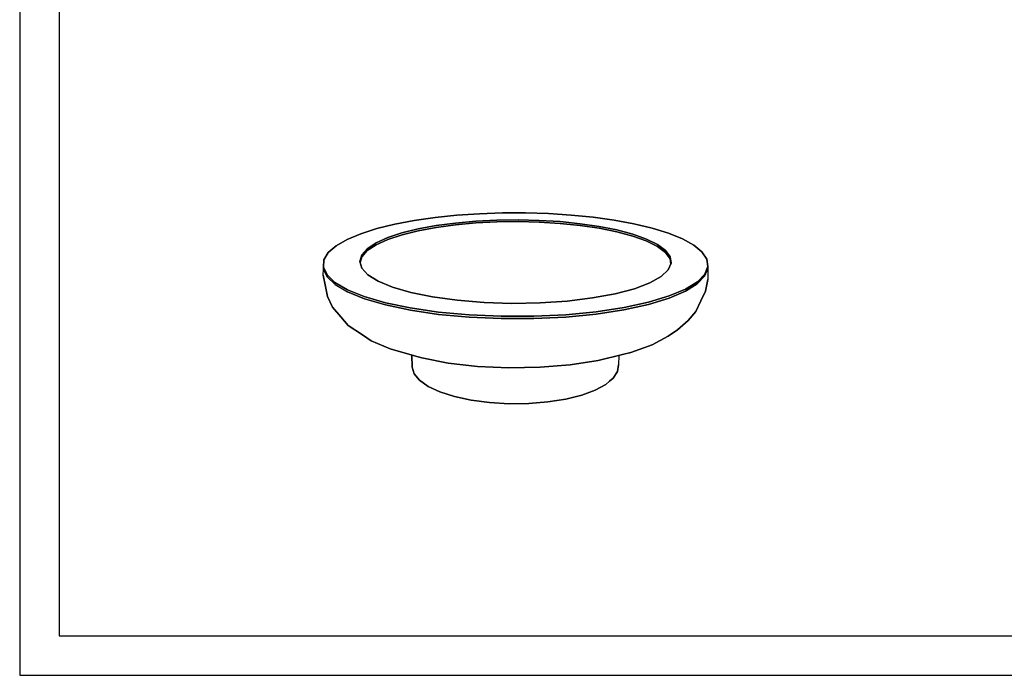
# Model space of a CAD drawing. Units: millimetres. Extents: x 77805 to 82805, y 43985 to 47985.
# Drawn here: x 77805 to 80305, y 43985 to 45649 of the extents above; entities that cross this region are included whole.
import ezdxf

# ---------------------------------------------------------------- set-up
doc = ezdxf.new("R2010")
doc.units = ezdxf.units.MM
doc.header["$MEASUREMENT"] = 0
doc.layers.add('Warstwa 1', color=7, linetype='Continuous')

# ---------------------------------------------------------------- blocks, each defined once
blk = doc.blocks.new('W3')
at = {"linetype": 'Continuous', "flags": 128}
for points in [[(86286.3, 48168.3), (86203.5, 48152.6)], [(86203.5, 48152.6), (86286.3, 48168.3)], [(86374.5, 48181), (86286.3, 48168.3)], [(86286.3, 48168.3), (86374.5, 48181)], [(86466.9, 48190.6), (86374.5, 48181)], [(86374.5, 48181), (86466.9, 48190.6)], [(86562.3, 48197), (86466.9, 48190.6)], [(86466.9, 48190.6), (86562.3, 48197)], [(86547.2, 48165.5), (86635.9, 48169.9)], [(86635.9, 48169.9), (86547.2, 48165.5)], [(86659.5, 48200.3), (86562.3, 48197)], [(86562.3, 48197), (86659.5, 48200.3)], [(86635.9, 48169.9), (86725.8, 48171.1)], [(86725.8, 48171.1), (86635.9, 48169.9)], [(86757.3, 48200.5), (86659.5, 48200.3)], [(86659.5, 48200.3), (86757.3, 48200.5)], [(86725.8, 48171.1), (86815.5, 48169)], [(86815.5, 48169), (86725.8, 48171.1)], [(86854.7, 48197.4), (86757.3, 48200.5)], [(86757.3, 48200.5), (86854.7, 48197.4)], [(86815.5, 48169), (86903.7, 48163.5)], [(86903.7, 48163.5), (86815.5, 48169)], [(86950.4, 48191.2), (86854.7, 48197.4)], [(86854.7, 48197.4), (86950.4, 48191.2)], [(87043.3, 48181.9), (86950.4, 48191.2)], [(86950.4, 48191.2), (87043.3, 48181.9)], [(87132.2, 48169.5), (87043.3, 48181.9)], [(87043.3, 48181.9), (87132.2, 48169.5)], [(87215.8, 48154), (87132.2, 48169.5)], [(87132.2, 48169.5), (87215.8, 48154)], [(86127.6, 48133.9), (86060, 48112.3)], [(86060, 48112.3), (86127.6, 48133.9)], [(86203.5, 48152.6), (86127.6, 48133.9)], [(86127.6, 48133.9), (86203.5, 48152.6)], [(86234.3, 48115.8), (86303.2, 48132.8)], [(86303.2, 48132.8), (86234.3, 48115.8)], [(86303.5, 48125.2), (86234.6, 48108.2)], [(86234.6, 48108.2), (86303.5, 48125.2)], [(86303.2, 48132.8), (86379.5, 48146.8)], [(86379.5, 48146.8), (86303.2, 48132.8)], [(86379.6, 48139.3), (86303.5, 48125.2)], [(86303.5, 48125.2), (86379.6, 48139.3)], [(86379.5, 48146.8), (86461.2, 48157.7)], [(86461.2, 48157.7), (86379.5, 48146.8)], [(86461.4, 48150.3), (86379.6, 48139.3)], [(86379.6, 48139.3), (86461.4, 48150.3)], [(86461.2, 48157.7), (86547.2, 48165.5)], [(86547.2, 48165.5), (86461.2, 48157.7)], [(86547.3, 48158.1), (86461.4, 48150.3)], [(86461.4, 48150.3), (86547.3, 48158.1)], [(86635.9, 48162.6), (86547.3, 48158.1)], [(86547.3, 48158.1), (86635.9, 48162.6)], [(86725.8, 48163.8), (86635.9, 48162.6)], [(86635.9, 48162.6), (86725.8, 48163.8)], [(86815.4, 48161.6), (86725.8, 48163.8)], [(86725.8, 48163.8), (86815.4, 48161.6)], [(86903.5, 48156.2), (86815.4, 48161.6)], [(86815.4, 48161.6), (86903.5, 48156.2)], [(86988.7, 48147.5), (86903.5, 48156.2)], [(86903.5, 48156.2), (86988.7, 48147.5)], [(86903.7, 48163.5), (86988.8, 48154.9)], [(86988.8, 48154.9), (86903.7, 48163.5)], [(87069.2, 48135.6), (86988.7, 48147.5)], [(86988.7, 48147.5), (87069.2, 48135.6)], [(86988.8, 48154.9), (87069.4, 48143.1)], [(87069.4, 48143.1), (86988.8, 48154.9)], [(87143.8, 48120.6), (87069.2, 48135.6)], [(87069.2, 48135.6), (87143.8, 48120.6)], [(87069.4, 48143.1), (87144.1, 48128.2)], [(87144.1, 48128.2), (87069.4, 48143.1)], [(87144.1, 48128.2), (87211, 48110.4)], [(87211, 48110.4), (87144.1, 48128.2)], [(87292.8, 48135.6), (87215.8, 48154)], [(87215.8, 48154), (87292.8, 48135.6)], [(87361.7, 48114.2), (87292.8, 48135.6)], [(87292.8, 48135.6), (87361.7, 48114.2)], [(86002.2, 48088.1), (85956, 48061.5)], [(85956, 48061.5), (86002.2, 48088.1)], [(86060, 48112.3), (86002.2, 48088.1)], [(86002.2, 48088.1), (86060, 48112.3)], [(86124.7, 48073.7), (86174.3, 48096)], [(86174.3, 48096), (86124.7, 48073.7)], [(86174.5, 48088.3), (86125.1, 48065.8)], [(86125.1, 48065.8), (86174.5, 48088.3)], [(86174.3, 48096), (86234.3, 48115.8)], [(86234.3, 48115.8), (86174.3, 48096)], [(86234.6, 48108.2), (86174.5, 48088.3)], [(86174.5, 48088.3), (86234.6, 48108.2)], [(87210.7, 48102.7), (87143.8, 48120.6)], [(87143.8, 48120.6), (87210.7, 48102.7)], [(87268.4, 48082.1), (87210.7, 48102.7)], [(87210.7, 48102.7), (87268.4, 48082.1)], [(87211, 48110.4), (87268.7, 48089.9)], [(87268.7, 48089.9), (87211, 48110.4)], [(87268.7, 48089.9), (87315.4, 48066.9)], [(87315.4, 48066.9), (87268.7, 48089.9)], [(87420.9, 48090.2), (87361.7, 48114.2)], [(87361.7, 48114.2), (87420.9, 48090.2)], [(87468.8, 48063.8), (87420.9, 48090.2)], [(87420.9, 48090.2), (87468.8, 48063.8)], [(85956, 48061.5), (85922.7, 48032.7)], [(85922.7, 48032.7), (85956, 48061.5)], [(86063.9, 48022.9), (86087.4, 48049.2)], [(86087.4, 48049.2), (86063.9, 48022.9)], [(86087.4, 48049.2), (86124.7, 48073.7)], [(86124.7, 48073.7), (86087.4, 48049.2)], [(86125.1, 48065.8), (86087.7, 48041.1)], [(86087.7, 48041.1), (86125.1, 48065.8)], [(87315.1, 48058.9), (87268.4, 48082.1)], [(87268.4, 48082.1), (87315.1, 48058.9)], [(87349.2, 48033.7), (87315.1, 48058.9)], [(87315.1, 48058.9), (87349.2, 48033.7)], [(87315.4, 48066.9), (87349.6, 48041.8)], [(87349.6, 48041.8), (87315.4, 48066.9)], [(87349.6, 48041.8), (87369.5, 48015.1)], [(87369.5, 48015.1), (87349.6, 48041.8)], [(87503.8, 48035.2), (87468.8, 48063.8)], [(87468.8, 48063.8), (87503.8, 48035.2)], [(85904.3, 48002.3), (85902, 47970.7)], [(85902, 47970.7), (85904.3, 48002.3)], [(85922.7, 48032.7), (85904.3, 48002.3)], [(85904.3, 48002.3), (85922.7, 48032.7)], [(86055.6, 47995.4), (86063.9, 48022.9)], [(86063.9, 48022.9), (86055.6, 47995.4)], [(86064.2, 48014.7), (86057, 47990.4)], [(86057, 47990.4), (86064.2, 48014.7)], [(86087.7, 48041.1), (86064.2, 48014.7)], [(86064.2, 48014.7), (86087.7, 48041.1)], [(87369.1, 48006.8), (87349.2, 48033.7)], [(87349.2, 48033.7), (87369.1, 48006.8)], [(87372.5, 47984.4), (87369.1, 48006.8)], [(87369.1, 48006.8), (87372.5, 47984.4)], [(87369.5, 48015.1), (87373.8, 47987.2)], [(87373.8, 47987.2), (87369.5, 48015.1)], [(87524.3, 48004.9), (87503.8, 48035.2)], [(87503.8, 48035.2), (87524.3, 48004.9)], [(87528.7, 47973.4), (87524.3, 48004.9)], [(87524.3, 48004.9), (87528.7, 47973.4)], [(85901.4, 47937.1), (85902.5, 47962.9)], [(85902, 47970.7), (85917.3, 47938.5)], [(85917.3, 47938.5), (85902, 47970.7)], [(85902, 47970.7), (85902.5, 47962.2)], [(85902.5, 47962.2), (85902, 47970.7)], [(85917.8, 47929.9), (85902.5, 47962.2)], [(85902.5, 47962.2), (85917.8, 47929.9)], [(86063.9, 47967.1), (86055.6, 47995.4)], [(86055.6, 47995.4), (86063.9, 47967.1)], [(86089.6, 47939), (86063.9, 47967.1)], [(86063.9, 47967.1), (86089.6, 47939)], [(87361.3, 47959), (87331.1, 47931.1)], [(87331.1, 47931.1), (87361.3, 47959)], [(87373.8, 47987.2), (87361.3, 47959)], [(87361.3, 47959), (87373.8, 47987.2)], [(87528.2, 47964.9), (87515.3, 47932.6)], [(87515.3, 47932.6), (87528.2, 47964.9)], [(87515.8, 47941.2), (87528.7, 47973.4)], [(87528.7, 47973.4), (87515.8, 47941.2)], [(87528.7, 47973.4), (87528.2, 47964.9)], [(87528.2, 47964.9), (87528.7, 47973.4)], [(87528.2, 47964.9), (87528.4, 47918.5)], [(85901.4, 47937.1), (85910.8, 47888.7)], [(85910.8, 47888.7), (85901.4, 47937.1)], [(85917.3, 47938.5), (85950.9, 47906.6)], [(85950.9, 47906.6), (85917.3, 47938.5)], [(85951.4, 47897.7), (85917.8, 47929.9)], [(85917.8, 47929.9), (85951.4, 47897.7)], [(86133, 47911.9), (86089.6, 47939)], [(86089.6, 47939), (86133, 47911.9)], [(87331.1, 47931.1), (87283.2, 47904.4)], [(87283.2, 47904.4), (87331.1, 47931.1)], [(87515.3, 47932.6), (87483.9, 47900.3)], [(87483.9, 47900.3), (87515.3, 47932.6)], [(87484.4, 47909.2), (87515.8, 47941.2)], [(87515.8, 47941.2), (87484.4, 47909.2)], [(87528.4, 47918.5), (87518.7, 47869.7)], [(87518.7, 47869.7), (87528.4, 47918.5)], [(85910.8, 47888.7), (85919, 47847.1)], [(85919, 47847.1), (85910.8, 47888.7)], [(85950.9, 47906.6), (86003.5, 47875.6)], [(86003.5, 47875.6), (85950.9, 47906.6)], [(85951.4, 47897.7), (86004, 47866.6)], [(86003.5, 47875.6), (86074.9, 47846.7)], [(86074.9, 47846.7), (86003.5, 47875.6)], [(86194.1, 47886.6), (86133, 47911.9)], [(86133, 47911.9), (86194.1, 47886.6)], [(86271.7, 47864), (86194.1, 47886.6)], [(86194.1, 47886.6), (86271.7, 47864)], [(87217.8, 47879.8), (87136.2, 47858.3)], [(87136.2, 47858.3), (87217.8, 47879.8)], [(87283.2, 47904.4), (87217.8, 47879.8)], [(87217.8, 47879.8), (87283.2, 47904.4)], [(87365, 47849), (87434.1, 47878.2)], [(87434.1, 47878.2), (87365, 47849)], [(87483.9, 47900.3), (87433.7, 47869.1)], [(87433.7, 47869.1), (87483.9, 47900.3)], [(87434.1, 47878.2), (87484.4, 47909.2)], [(87484.4, 47909.2), (87434.1, 47878.2)], [(85919, 47847.1), (85940.9, 47802.4)], [(85940.9, 47802.4), (85919, 47847.1)], [(86075.4, 47837.4), (86004, 47866.6)], [(86004, 47866.6), (86075.4, 47837.4)], [(86074.9, 47846.7), (86164.2, 47820.6)], [(86164.2, 47820.6), (86074.9, 47846.7)], [(86164.6, 47811.2), (86075.4, 47837.4)], [(86075.4, 47837.4), (86164.6, 47811.2)], [(86364.1, 47845.2), (86271.7, 47864)], [(86271.7, 47864), (86364.1, 47845.2)], [(86468.5, 47830.8), (86364.1, 47845.2)], [(86364.1, 47845.2), (86468.5, 47830.8)], [(87040.5, 47840.6), (86933.4, 47827.6)], [(86933.4, 47827.6), (87040.5, 47840.6)], [(87136.2, 47858.3), (87040.5, 47840.6)], [(87040.5, 47840.6), (87136.2, 47858.3)], [(87364.5, 47839.8), (87277.4, 47813.3)], [(87277.4, 47813.3), (87364.5, 47839.8)], [(87277.8, 47822.7), (87365, 47849)], [(87365, 47849), (87277.8, 47822.7)], [(87433.7, 47869.1), (87364.5, 47839.8)], [(87364.5, 47839.8), (87433.7, 47869.1)], [(87499.4, 47827.9), (87518.7, 47869.7)], [(87518.7, 47869.7), (87499.4, 47827.9)], [(85940.9, 47802.4), (85975.4, 47760.5)], [(85975.4, 47760.5), (85940.9, 47802.4)], [(86164.2, 47820.6), (86269.7, 47798.5)], [(86269.7, 47798.5), (86164.2, 47820.6)], [(86270.1, 47788.9), (86164.6, 47811.2)], [(86164.6, 47811.2), (86270.1, 47788.9)], [(86269.7, 47798.5), (86388.9, 47781)], [(86388.9, 47781), (86269.7, 47798.5)], [(86581.8, 47821.6), (86468.5, 47830.8)], [(86468.5, 47830.8), (86581.8, 47821.6)], [(86699.8, 47817.9), (86581.8, 47821.6)], [(86581.8, 47821.6), (86699.8, 47817.9)], [(86818.5, 47820), (86699.8, 47817.9)], [(86699.8, 47817.9), (86818.5, 47820)], [(86933.4, 47827.6), (86818.5, 47820)], [(86818.5, 47820), (86933.4, 47827.6)], [(87056.3, 47782.3), (87174, 47800.2)], [(87174, 47800.2), (87056.3, 47782.3)], [(87277.4, 47813.3), (87173.7, 47790.6)], [(87173.7, 47790.6), (87277.4, 47813.3)], [(87174, 47800.2), (87277.8, 47822.7)], [(87277.8, 47822.7), (87174, 47800.2)], [(87499.4, 47827.9), (87477.4, 47783)], [(87477.4, 47783), (87499.4, 47827.9)], [(85975.4, 47760.5), (86007.4, 47723.8)], [(86007.4, 47723.8), (85975.4, 47760.5)], [(86389.2, 47771.4), (86270.1, 47788.9)], [(86270.1, 47788.9), (86389.2, 47771.4)], [(86388.9, 47781), (86518.5, 47769)], [(86518.5, 47769), (86388.9, 47781)], [(86518.7, 47759.4), (86389.2, 47771.4)], [(86389.2, 47771.4), (86518.7, 47759.4)], [(86518.5, 47769), (86654.4, 47763)], [(86654.4, 47763), (86518.5, 47769)], [(86654.5, 47753.3), (86518.7, 47759.4)], [(86518.7, 47759.4), (86654.5, 47753.3)], [(86654.4, 47763), (86792.4, 47763.3)], [(86792.4, 47763.3), (86654.4, 47763)], [(86792.3, 47753.6), (86654.5, 47753.3)], [(86654.5, 47753.3), (86792.3, 47753.6)], [(86927.6, 47760.1), (86792.3, 47753.6)], [(86792.3, 47753.6), (86927.6, 47760.1)], [(86792.4, 47763.3), (86927.8, 47769.8)], [(86927.8, 47769.8), (86792.4, 47763.3)], [(87056.1, 47772.6), (86927.6, 47760.1)], [(86927.6, 47760.1), (87056.1, 47772.6)], [(86927.8, 47769.8), (87056.3, 47782.3)], [(87056.3, 47782.3), (86927.8, 47769.8)], [(87173.7, 47790.6), (87056.1, 47772.6)], [(87056.1, 47772.6), (87173.7, 47790.6)], [(87477.4, 47783), (87444.9, 47745.9)], [(87444.9, 47745.9), (87477.4, 47783)], [(86007.4, 47723.8), (86066.9, 47684.4)], [(86066.9, 47684.4), (86007.4, 47723.8)], [(87400, 47705.4), (87444.9, 47745.9)], [(87444.9, 47745.9), (87400, 47705.4)], [(86066.9, 47684.4), (86104.7, 47659.5)], [(86104.7, 47659.5), (86066.9, 47684.4)], [(87293.2, 47643.1), (87360.4, 47679.6)], [(87360.4, 47679.6), (87293.2, 47643.1)], [(87400, 47705.4), (87360.4, 47679.6)], [(87360.4, 47679.6), (87400, 47705.4)], [(86104.7, 47659.5), (86185.1, 47624.9)], [(86185.1, 47624.9), (86104.7, 47659.5)], [(87203.1, 47610.6), (87293.2, 47643.1)], [(87293.2, 47643.1), (87203.1, 47610.6)], [(86185.1, 47624.9), (86287.2, 47595.3)], [(86287.2, 47595.3), (86185.1, 47624.9)], [(86275.6, 47598.7), (86277.2, 47547.6)], [(86277.2, 47547.6), (86275.6, 47598.7)], [(86287.2, 47595.3), (86318.5, 47587)], [(86318.5, 47587), (86287.2, 47595.3)], [(86430.4, 47565.4), (86318.5, 47587)], [(86318.5, 47587), (86430.4, 47565.4)], [(87167.6, 47601.2), (87064.6, 47576.2)], [(87064.6, 47576.2), (87167.6, 47601.2)], [(87151.5, 47597.3), (87150.3, 47557.1)], [(87203.1, 47610.6), (87167.6, 47601.2)], [(87167.6, 47601.2), (87203.1, 47610.6)], [(86277.2, 47547.6), (86286.2, 47519.7)], [(86286.2, 47519.7), (86277.2, 47547.6)], [(86554.7, 47551.1), (86430.4, 47565.4)], [(86430.4, 47565.4), (86554.7, 47551.1)], [(86686.1, 47545), (86554.7, 47551.1)], [(86554.7, 47551.1), (86686.1, 47545)], [(86818.8, 47547.3), (86686.1, 47545)], [(86686.1, 47545), (86818.8, 47547.3)], [(86946.8, 47557.9), (86818.8, 47547.3)], [(86818.8, 47547.3), (86946.8, 47557.9)], [(87064.6, 47576.2), (86946.8, 47557.9)], [(86946.8, 47557.9), (87064.6, 47576.2)], [(87146.4, 47529.2), (87150.3, 47557.1)], [(87150.3, 47557.1), (87146.4, 47529.2)], [(86286.2, 47519.7), (86308.9, 47492.5)], [(86308.9, 47492.5), (86286.2, 47519.7)], [(87113.2, 47488.6), (87128.8, 47501.7)], [(87128.8, 47501.7), (87113.2, 47488.6)], [(87128.8, 47501.7), (87146.4, 47529.2)], [(87146.4, 47529.2), (87128.8, 47501.7)], [(86308.9, 47492.5), (86345.5, 47466.8)], [(86345.5, 47466.8), (86308.9, 47492.5)], [(86345.5, 47466.8), (86394.9, 47443.5)], [(86394.9, 47443.5), (86345.5, 47466.8)], [(87052.5, 47451.1), (87097.4, 47475.2)], [(87097.4, 47475.2), (87052.5, 47451.1)], [(87097.4, 47475.2), (87113.2, 47488.6)], [(87113.2, 47488.6), (87097.4, 47475.2)], [(86394.9, 47443.5), (86456.1, 47423.8)], [(86456.1, 47423.8), (86394.9, 47443.5)], [(86456.1, 47423.8), (86527.1, 47408.4)], [(86527.1, 47408.4), (86456.1, 47423.8)], [(86927.9, 47413.1), (86995.5, 47430.1)], [(86995.5, 47430.1), (86927.9, 47413.1)], [(86995.5, 47430.1), (87052.5, 47451.1)], [(87052.5, 47451.1), (86995.5, 47430.1)], [(86527.1, 47408.4), (86605.1, 47398.1)], [(86605.1, 47398.1), (86527.1, 47408.4)], [(86605.1, 47398.1), (86687.6, 47393.2)], [(86687.6, 47393.2), (86605.1, 47398.1)], [(86687.6, 47393.2), (86771, 47394.2)], [(86771, 47394.2), (86687.6, 47393.2)], [(86771, 47394.2), (86852.1, 47400.9)], [(86852.1, 47400.9), (86771, 47394.2)], [(86852.1, 47400.9), (86927.9, 47413.1)], [(86927.9, 47413.1), (86852.1, 47400.9)]]:
    blk.add_lwpolyline(points, dxfattribs=at)

msp = doc.modelspace()

# ---------------------------------------------------------------- linework, layer by layer
at = {"layer": 'Warstwa 1'}
for points in [[(77805.21, 43984.67), (82805.21, 43984.67), (82805.21, 47984.67), (77805.21, 47984.67), (77805.21, 43984.67)], [(77905.21, 44084.67), (82705.21, 44084.67), (82705.21, 47884.67), (77905.21, 47884.67), (77905.21, 44084.67)]]:
    msp.add_lwpolyline(points, close=True, dxfattribs=at)

# ---------------------------------------------------------------- block references
at = {"xscale": 0.5999999999985448, "yscale": 0.5999999999985448, "zscale": 0.6}
msp.add_blockref('W3', (27035.21, 16238.02), dxfattribs=at)

doc.saveas('drawing.dxf')
